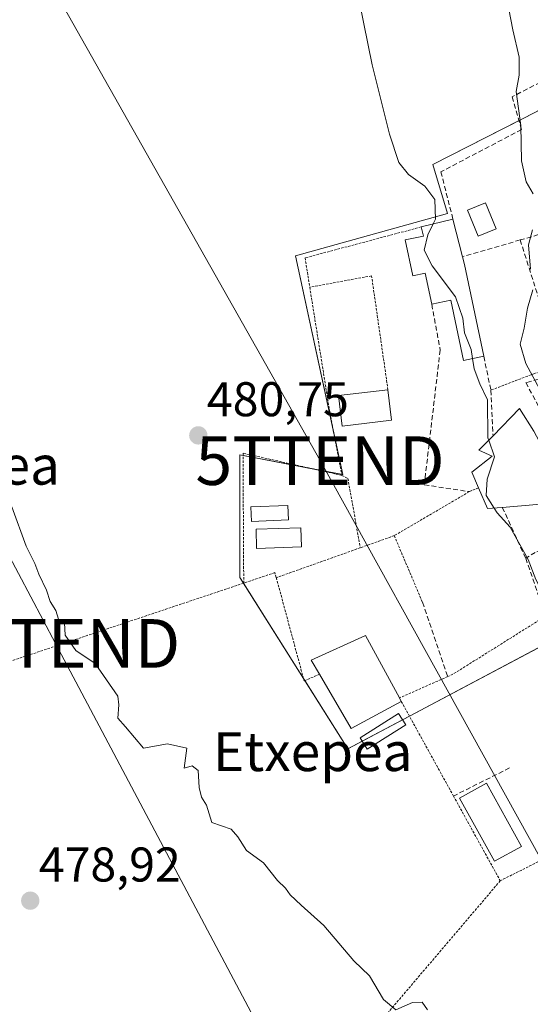
# Model space of a CAD drawing. Units: metres. Extents: x 610525 to 613974, y 4750141 to 4752510.
# Drawn here: x 612636 to 612740, y 4752025 to 4752227 of the extents above; entities that cross this region are included whole.
import ezdxf
from ezdxf.enums import TextEntityAlignment as Align

# ---------------------------------------------------------------- set-up
doc = ezdxf.new("R2010")
doc.units = ezdxf.units.M
doc.header["$MEASUREMENT"] = 0
doc.linetypes.add('TRAZOS', pattern=[0.75, 0.5, -0.25])
doc.linetypes.add('TRAZOSX2', pattern=[1.5, 1, -0.5])
doc.layers.get('0').update_dxf_attribs({"lineweight": 5})
for name, color, linetype, lineweight in [('Alambrada', 19, 'TRAZOS', 0), ('Carátula', 7, 'Continuous', 5), ('Curva de nivel normal', 36, 'Continuous', 0), ('Edificación', 1, 'Continuous', 13), ('Edificación Cxs', 1, 'Continuous', 13), ('Edificación ligera', 1, 'Continuous', 0), ('Edificación ligera Cxs', 1, 'Continuous', 0), ('Estanque', 2, 'Continuous', 0), ('Estanque Cxs', 2, 'Continuous', 0), ('Muro lineal', 1, 'TRAZOSX2', 13), ('Núcleo urbano', 19, 'Continuous', 0), ('Núcleo urbano CxS', 19, 'Continuous', 0), ('Obra de contención lineal', 1, 'TRAZOSX2', 13), ('Piscina', 142, 'Continuous', 0), ('Piscina CxS', 142, 'Continuous', 0), ('Prado', 92, 'Continuous', 0), ('Prado CxS', 92, 'Continuous', 0), ('Punto de cota en terreno', 7, 'Continuous', 0), ('Rótulo de punto de cota en terreno', 19, 'Continuous', 0), ('Tendido', 6, 'Continuous', 0), ('Texto cartográfico', 19, 'Continuous', 0), ('Torre de tendido puntual', 7, 'Continuous', 0)]:
    doc.layers.add(name, color=color, linetype=linetype, lineweight=lineweight)
doc.styles.add('Arial', font='txt', dxfattribs={"height": 0.2})

# ---------------------------------------------------------------- blocks, each defined once
blk = doc.blocks.new('*U159')
at = {"layer": 'Prado CxS', "color": 92, "linetype": 'Continuous', "lineweight": 0}
blk.add_polyline3d([(612751.85, 4752213.72, 493.61), (612738.91, 4752207.03, 489.96), (612720.35, 4752197.57, 485.56), (612723.37, 4752187.5, 486.04), (612692.17, 4752178.78, 482.18), (612692.17, 4752178.78, 482.18), (612701.9, 4752133.81, 481.7), (612680.76, 4752137.84, 480.8), (612680.76, 4752112.67, 480.75), (612702.9, 4752077.43, 480.74), (612751.14, 4752102.99, 486.37)], dxfattribs=at)
blk = doc.blocks.new('5PATER')
at = {"layer": 'Carátula', "linetype": 'Continuous', "lineweight": 5}
h = blk.add_hatch(color=250, dxfattribs=at)
edge = h.paths.add_edge_path()
edge.add_ellipse((0, 0.01), major_axis=(-1.33, -1.34), ratio=0.999422, start_angle=0, end_angle=360)
blk = doc.blocks.new('5TTEND')
blk.add_text('5TTEND', height=10).set_placement((0, 0), align=Align.MIDDLE_CENTER)

msp = doc.modelspace()

# ---------------------------------------------------------------- linework, layer by layer
at = {"layer": 'Alambrada', "color": 19, "linetype": 'TRAZOS', "lineweight": 0}
for points in [[(612717.98, 4752184.72, 485.98), (612694.14, 4752178.37, 484.3), (612695.1, 4752172.35, 484.47)], [(612711.17, 4752151.22, 483.56), (612707.8, 4752174.66, 483.51), (612695.1, 4752172.35, 484.47)], [(612695.1, 4752172.35, 484.47), (612699.23, 4752146.52, 483.63), (612701.71, 4752133.65, 482.69)], [(612769.23, 4752161.64, 494.67), (612759.03, 4752159.31, 492.82), (612741.26, 4752154.6, 490.83), (612732.3, 4752151.17, 492.46)], [(612701.71, 4752133.65, 482.69), (612681.39, 4752138.21, 481.01), (612681.54, 4752111.49, 481.88)], [(612701.71, 4752133.65, 482.69), (612702.94, 4752133, 482.73), (612705.48, 4752118.76, 482.69)], [(612729.77, 4752131.1, 488.02), (612727.89, 4752130.3, 487.36), (612712.46, 4752121.25, 481.81)], [(612712.46, 4752121.25, 481.81), (612705.48, 4752118.76, 482.69)], [(612712.46, 4752121.25, 481.81), (612718.25, 4752107.56, 481.87)], [(612705.48, 4752118.76, 482.69), (612688.23, 4752112.62, 481.7)], [(612688.23, 4752112.62, 481.7), (612687.94, 4752113.65, 483.34), (612681.54, 4752111.49, 481.88)], [(612688.23, 4752112.62, 481.7), (612693.94, 4752091.41, 480.87), (612697.12, 4752092.74, 482.98)], [(612681.54, 4752111.49, 481.88), (612628.78, 4752093.81, 490.46)], [(612743.57, 4752104.72, 485.24), (612724.51, 4752092.76, 481.75), (612723.43, 4752092.28, 481.7), (612713.53, 4752087.88, 483.84)], [(612713.9, 4752087.17, 483.73), (612724.62, 4752067.72, 481.9), (612734.23, 4752050.29, 482.51)], [(612757.68, 4752061.95, 487.42), (612757.3, 4752061.65, 487.13), (612749.35, 4752057.89, 481.8), (612734.23, 4752050.29, 482.51)], [(612734.23, 4752050.29, 482.51), (612695.95, 4752005.27, 478.79), (612682.09, 4751988.15, 487.23)]]:
    msp.add_polyline3d(points, dxfattribs=at)
at = {"layer": 'Curva de nivel normal', "color": 36, "linetype": 'Continuous', "lineweight": 0}
for points in [[(612704.4, 4752235.34, 485), (612707.92, 4752218.05, 485), (612711.46, 4752203.8, 485), (612713.4, 4752198.01, 485), (612715.36, 4752195.48, 485), (612718.74, 4752193.08, 485), (612720.8, 4752190.37, 485), (612720.91, 4752186.3, 485), (612720.44, 4752185.34, 485)], [(612735.57, 4752231.72, 490), (612736.8, 4752225.28, 490), (612738.13, 4752219.65, 490), (612738.09, 4752215.91, 490), (612737.47, 4752212.55, 490), (612738.48, 4752205.56, 490), (612738.6, 4752198.35, 490), (612739.53, 4752194, 490), (612741.02, 4752191.56, 490)], [(612720.44, 4752185.34, 485), (612719.34, 4752183.1, 485), (612718.6, 4752179.96, 485), (612720.26, 4752176.71, 485), (612725.01, 4752170.38, 485), (612726.55, 4752165.94, 485), (612726.87, 4752162.96, 485), (612728.27, 4752159.54, 485), (612728.55, 4752157.65, 485)], [(612740.82, 4752184.12, 490), (612740.02, 4752181.04, 490), (612740.41, 4752176.04, 490)], [(612740.89, 4752171.79, 490), (612739.82, 4752168.02, 490), (612739.12, 4752163.93, 490), (612738.29, 4752160.6, 490), (612739.48, 4752156.68, 490), (612744.68, 4752147.02, 490)], [(612728.55, 4752157.65, 485), (612728.86, 4752155.55, 485), (612730.01, 4752152.46, 485), (612731.63, 4752149.17, 485), (612731.69, 4752141.36, 485), (612731.86, 4752140.88, 485)], [(612731.86, 4752140.88, 485), (612733.08, 4752137.49, 485), (612731.55, 4752132.86, 485), (612731.32, 4752129.5, 485), (612732.97, 4752126.93, 485)], [(612633.9, 4752127.18, 480), (612636.85, 4752119.12, 480), (612638.62, 4752115.56, 480), (612639.44, 4752113.34, 480), (612641.01, 4752110.04, 480), (612641.79, 4752107.74, 480), (612642.96, 4752105.84, 480), (612643.49, 4752104.1, 480), (612644.74, 4752103.35, 480), (612644.84, 4752100.79, 480), (612647.02, 4752097.63, 480), (612651.05, 4752094.99, 480), (612655.65, 4752088.26, 480), (612655.9, 4752086.45, 480), (612655.67, 4752083.7, 480), (612657.24, 4752081.95, 480), (612660.94, 4752077.55, 480), (612665.85, 4752078.44, 480), (612669.82, 4752077.55, 480), (612669.32, 4752073.42, 480), (612670.98, 4752073.94, 480), (612672.17, 4752072.99, 480), (612672.39, 4752069.45, 480), (612672.84, 4752067.45, 480), (612673.87, 4752065.81, 480), (612674.98, 4752062.25, 480), (612678.97, 4752060.87, 480), (612680.32, 4752059.33, 480), (612682.08, 4752056.49, 480), (612685.62, 4752053.97, 480), (612688.48, 4752050.37, 480), (612690.12, 4752048.8, 480), (612691.1, 4752047.38, 480), (612693.32, 4752045.27, 480), (612698.02, 4752041.06, 480), (612704.17, 4752033.82, 480), (612707.34, 4752030.71, 480), (612710.26, 4752025.87, 480), (612712.75, 4752023.77, 480), (612716.22, 4752025.25, 480), (612718.19, 4752025.35, 480), (612719.31, 4752023.76, 480)], [(612732.97, 4752126.93, 485), (612733.6, 4752125.95, 485), (612736.28, 4752123, 485), (612739.98, 4752116.38, 485), (612741.53, 4752112.21, 485), (612743.22, 4752109, 485), (612745.28, 4752104.1, 485), (612748.85, 4752101.11, 485), (612749.04, 4752100.91, 485)]]:
    msp.add_polyline3d(points, dxfattribs=at)
at = {"layer": 'Edificación', "color": 1, "linetype": 'Continuous', "lineweight": 13}
for points in [[(612717.98, 4752184.72, 485.98), (612724.5, 4752186.36, 488.26)], [(612724.5, 4752186.36, 488.26), (612726.46, 4752178.6, 488.1)], [(612720.16, 4752168.83, 485.63), (612718.82, 4752175.21, 486.65), (612716.27, 4752174.67, 487.1), (612714.71, 4752182.06, 486.14), (612718.45, 4752182.85, 486.77), (612717.98, 4752184.72, 485.98)], [(612726.46, 4752178.6, 488.1), (612726.87, 4752177.01, 488.14)], [(612726.87, 4752177.01, 488.14), (612730.83, 4752158.14, 490.26)], [(612730.83, 4752158.14, 490.26), (612726.66, 4752157.25, 486.6), (612724.05, 4752169.65, 487.01), (612720.16, 4752168.83, 485.63)], [(612732.74, 4752141.79, 492.5), (612738.17, 4752147.38, 491.85), (612741.1, 4752142.73, 491.98), (612748.86, 4752128.25, 491.69), (612734.65, 4752127.07, 488.99)], [(612729.77, 4752131.1, 488.02), (612728.42, 4752134.33, 486.48), (612732.54, 4752137.62, 491.79), (612729.86, 4752138.82, 489.88), (612732.74, 4752141.79, 492.5)], [(612734.65, 4752127.07, 488.99), (612731.58, 4752126.82, 487.48), (612729.77, 4752131.1, 488.02)], [(612697.12, 4752092.74, 482.98), (612695.42, 4752095.65, 482.95), (612706.58, 4752100.69, 482.99), (612713.53, 4752087.88, 483.84)], [(612713.9, 4752087.17, 483.73), (612703.62, 4752081.57, 482.81), (612697.12, 4752092.74, 482.98)], [(612713.53, 4752087.88, 483.84), (612713.9, 4752087.17, 483.73)]]:
    msp.add_polyline3d(points, dxfattribs=at)
at = {"layer": 'Edificación Cxs', "color": 1, "linetype": 'Continuous', "lineweight": 13}
for points in [[(612726.87, 4752177.01, 488.14), (612730.83, 4752158.14, 490.26), (612726.66, 4752157.25, 486.6), (612724.05, 4752169.65, 487.01), (612720.16, 4752168.83, 485.64), (612718.82, 4752175.21, 486.65), (612716.27, 4752174.67, 487.1), (612714.71, 4752182.06, 486.14), (612718.45, 4752182.85, 486.77), (612717.98, 4752184.72, 485.98), (612724.5, 4752186.36, 488.26), (612726.46, 4752178.6, 488.1), (612726.87, 4752177.01, 488.14)], [(612734.65, 4752127.07, 488.99), (612731.58, 4752126.82, 487.48), (612729.77, 4752131.1, 488.02), (612728.42, 4752134.33, 486.48), (612732.54, 4752137.62, 491.79), (612729.86, 4752138.82, 489.88), (612732.74, 4752141.79, 492.5), (612738.17, 4752147.38, 491.85), (612741.1, 4752142.73, 491.98), (612748.86, 4752128.25, 491.69), (612734.65, 4752127.07, 488.99)], [(612713.9, 4752087.17, 483.73), (612703.62, 4752081.57, 482.81), (612697.12, 4752092.74, 482.98), (612695.42, 4752095.65, 482.95), (612706.58, 4752100.69, 482.99), (612713.53, 4752087.88, 483.84), (612713.9, 4752087.17, 483.73)]]:
    msp.add_polyline3d(points, close=True, dxfattribs=at)
at = {"layer": 'Edificación ligera', "color": 1, "linetype": 'Continuous', "lineweight": 0}
for points in [[(612711.89, 4752144.97, 483.15), (612701.75, 4752143.79, 483.55), (612701.02, 4752150.04, 483.87), (612711.17, 4752151.22, 483.56)], [(612711.17, 4752151.22, 483.56), (612711.89, 4752144.97, 483.15)], [(612690.72, 4752124.49, 481.64), (612683.13, 4752124.19, 481.11), (612683.02, 4752127.15, 481.83), (612690.6, 4752127.44, 482.52), (612690.72, 4752124.49, 481.64)], [(612693.39, 4752118.93, 482.15), (612684.19, 4752118.59, 482.69), (612684.07, 4752122.58, 482.44), (612693.28, 4752122.83, 482.78), (612693.39, 4752118.93, 482.15)], [(612714.81, 4752082.34, 481.48), (612706.92, 4752077.34, 480.91), (612705.44, 4752079.68, 481), (612713.33, 4752084.68, 482.11), (612714.81, 4752082.34, 481.48)]]:
    msp.add_polyline3d(points, dxfattribs=at)
at = {"layer": 'Edificación ligera Cxs', "color": 1, "linetype": 'Continuous', "lineweight": 0}
for points in [[(612711.89, 4752144.97, 483.15), (612701.75, 4752143.79, 483.55), (612701.02, 4752150.04, 483.87), (612711.17, 4752151.22, 483.56), (612711.89, 4752144.97, 483.15)], [(612690.72, 4752124.49, 481.64), (612683.13, 4752124.19, 481.11), (612683.02, 4752127.15, 481.83), (612690.6, 4752127.44, 482.52), (612690.72, 4752124.49, 481.64)], [(612693.39, 4752118.93, 482.15), (612684.19, 4752118.59, 482.69), (612684.07, 4752122.58, 482.44), (612693.28, 4752122.83, 482.78), (612693.39, 4752118.93, 482.15)], [(612714.81, 4752082.34, 481.48), (612706.92, 4752077.34, 480.91), (612705.44, 4752079.68, 481), (612713.33, 4752084.68, 482.11), (612714.81, 4752082.34, 481.48)]]:
    msp.add_polyline3d(points, close=True, dxfattribs=at)
at = {"layer": 'Estanque', "color": 2, "linetype": 'Continuous', "lineweight": 0}
msp.add_polyline3d([(612738.6, 4752057.36, 481.67), (612733.07, 4752054.3, 481.39), (612725.88, 4752067.27, 481.32), (612731.41, 4752070.33, 481.76), (612738.6, 4752057.36, 481.67)], dxfattribs=at)
at = {"layer": 'Estanque Cxs', "color": 2, "linetype": 'Continuous', "lineweight": 0}
msp.add_polyline3d([(612738.6, 4752057.36, 481.67), (612733.07, 4752054.3, 481.39), (612725.88, 4752067.27, 481.32), (612731.41, 4752070.33, 481.76), (612738.6, 4752057.36, 481.67)], close=True, dxfattribs=at)
at = {"layer": 'Muro lineal', "color": 1, "linetype": 'TRAZOSX2', "lineweight": 13}
for points in [[(612752.48, 4752210.08, 497.38), (612747.05, 4752215.76, 493.58), (612746.46, 4752216.6, 493.6), (612736.67, 4752211.47, 499.64), (612738.62, 4752204.76, 495.75), (612722.03, 4752196.05, 490.83), (612724.5, 4752186.36, 488.26)], [(612738.32, 4752182.05, 494.82), (612726.46, 4752178.6, 488.1)], [(612720.16, 4752168.83, 485.63), (612721.89, 4752159.4, 484.63), (612718.62, 4752131.7, 484.92), (612727.89, 4752130.3, 487.36)], [(612730.83, 4752158.14, 490.26), (612732.3, 4752151.17, 492.46), (612732.74, 4752141.79, 492.5)], [(612734.65, 4752127.07, 488.99), (612739.46, 4752116.6, 485.91)], [(612762.82, 4752124.68, 492.29), (612750.39, 4752120.19, 487.09), (612745.51, 4752119.24, 488.36), (612741.42, 4752117.8, 487.72), (612739.46, 4752116.6, 485.91)], [(612739.46, 4752116.6, 485.91), (612743.57, 4752104.72, 485.24), (612746.55, 4752096.13, 484.64), (612747.9, 4752096.98, 486.11)], [(612718.25, 4752107.56, 481.87), (612723.43, 4752092.28, 481.7)], [(612736.16, 4752073.49, 481.87), (612724.62, 4752067.72, 481.9)]]:
    msp.add_polyline3d(points, dxfattribs=at)
at = {"layer": 'Núcleo urbano', "color": 19, "linetype": 'Continuous', "lineweight": 0}
msp.add_polyline3d([(612749.95, 4752212.73, 493.05), (612738.91, 4752207.03, 489.96), (612738.08, 4752206.61, 489.61), (612720.35, 4752197.57, 485.56), (612723.37, 4752187.5, 486.04), (612692.16, 4752178.78, 482.18), (612699.91, 4752142.97, 482.42), (612701.9, 4752133.81, 481.7), (612701.67, 4752133.85, 481.66), (612695.94, 4752134.95, 481.56), (612681.39, 4752137.72, 480.82), (612680.76, 4752137.84, 480.8), (612680.76, 4752112.67, 480.75), (612681.5, 4752111.48, 480.72), (612693.81, 4752091.91, 480.73), (612694.08, 4752091.47, 480.73), (612702.9, 4752077.44, 480.74), (612705.87, 4752079.01, 480.88), (612714.15, 4752083.39, 481.18), (612715.57, 4752084.14, 481.23), (612745.25, 4752099.87, 484.4)], dxfattribs=at)
at = {"layer": 'Núcleo urbano CxS', "color": 19, "linetype": 'Continuous', "lineweight": 0}
msp.add_polyline3d([(612751.14, 4752102.99, 486.37), (612702.9, 4752077.43, 480.74), (612680.76, 4752112.67, 480.75), (612680.76, 4752137.84, 480.8), (612701.9, 4752133.81, 481.7), (612692.17, 4752178.78, 482.18), (612723.37, 4752187.5, 486.04), (612720.35, 4752197.57, 485.56), (612738.91, 4752207.03, 489.96), (612751.85, 4752213.72, 493.61)], dxfattribs=at)
at = {"layer": 'Obra de contención lineal', "color": 1, "linetype": 'TRAZOSX2', "lineweight": 13}
for points in [[(612743.51, 4752183.56, 502.73), (612738.32, 4752182.05, 494.82), (612745.21, 4752160.38, 493.69), (612751.32, 4752162.05, 495.09), (612750.59, 4752164.81, 501.35)], [(612769.65, 4752160.6, 494.68), (612739.49, 4752152.73, 491.43), (612742.44, 4752147.19, 490.22)]]:
    msp.add_polyline3d(points, dxfattribs=at)
at = {"layer": 'Piscina', "color": 142, "linetype": 'Continuous', "lineweight": 0}
msp.add_polyline3d([(612733.37, 4752184.33, 488.49), (612729.67, 4752182.82, 488.15), (612727.47, 4752188.21, 488.04), (612731.17, 4752189.72, 488.3), (612733.37, 4752184.33, 488.49)], dxfattribs=at)
at = {"layer": 'Piscina CxS', "color": 142, "linetype": 'Continuous', "lineweight": 0}
msp.add_polyline3d([(612733.37, 4752184.33, 488.49), (612729.67, 4752182.82, 488.15), (612727.47, 4752188.21, 488.04), (612731.17, 4752189.72, 488.3), (612733.37, 4752184.33, 488.49)], close=True, dxfattribs=at)
at = {"layer": 'Prado', "color": 92, "linetype": 'Continuous', "lineweight": 0}
msp.add_polyline3d([(612749.95, 4752212.73, 493.05), (612738.91, 4752207.03, 489.96), (612738.08, 4752206.61, 489.61), (612720.35, 4752197.57, 485.56), (612723.37, 4752187.5, 486.04), (612692.16, 4752178.78, 482.18), (612699.91, 4752142.97, 482.42), (612701.9, 4752133.81, 481.7), (612701.67, 4752133.85, 481.66), (612695.94, 4752134.95, 481.56), (612681.39, 4752137.72, 480.82), (612680.76, 4752137.84, 480.8), (612680.76, 4752112.67, 480.75), (612681.5, 4752111.48, 480.72), (612693.81, 4752091.91, 480.73), (612694.08, 4752091.47, 480.73), (612702.9, 4752077.44, 480.74), (612705.87, 4752079.01, 480.88), (612714.15, 4752083.39, 481.18), (612715.57, 4752084.14, 481.23), (612745.25, 4752099.87, 484.4)], dxfattribs=at)
at = {"layer": 'Tendido', "color": 6, "linetype": 'Continuous', "lineweight": 0}
for points in [[(612500.37, 4752487.16, 484.84), (612516.95, 4752457.59, 483.96), (612610.64, 4752289.97, 480.56), (612697.21, 4752136.68, 481.93), (612790.27, 4751968.51, 479.92)], [(612438.1, 4752486.14, 496.61), (612516.12, 4752339.01, 483.82), (612642.91, 4752099.09, 479.89), (612763.46, 4751871.49, 481.03), (612889.85, 4751633.88, 496.39), (613103.53, 4751526.19, 476.66), (613366.94, 4751394.52, 514.01), (613459.48, 4751072.15, 509.14), (613518.47, 4750868.53, 511.72), (613576.42, 4750668.67, 517.42), (613652.41, 4750406.83, 508.48), (613714.38, 4750192.94, 502.13)]]:
    msp.add_polyline3d(points, dxfattribs=at)

# ---------------------------------------------------------------- block references
at = {"layer": 'Prado CxS', "color": 92, "linetype": 'Continuous', "lineweight": 0}
msp.add_blockref('*U159', (0, 0), dxfattribs=at)
at = {"layer": 'Punto de cota en terreno', "linetype": 'Continuous', "lineweight": 0}
for p in [(612672.21, 4752141.86, 480.75), (612637.69, 4752046.19, 478.92)]:
    msp.add_blockref('5PATER', p, dxfattribs=at)
at = {"layer": 'Torre de tendido puntual', "linetype": 'Continuous', "lineweight": 0}
for p in [(612697.21, 4752136.68, 481.95), (612642.91, 4752099.09, 479.83)]:
    msp.add_blockref('5TTEND', p, dxfattribs=at)

# ---------------------------------------------------------------- texts
at = {"layer": 'Rótulo de punto de cota en terreno', "color": 19, "linetype": 'Continuous', "lineweight": 0, "style": 'Arial'}
for s, p in [('480,75', (612673.97, 4752143.62)), ('478,92', (612639.45, 4752047.95))]:
    msp.add_text(s, height=7, dxfattribs=at).set_placement(p, align=Align.BOTTOM_LEFT)
at = {"layer": 'Texto cartográfico', "color": 19, "linetype": 'Continuous', "lineweight": 0, "style": 'Arial'}
for s, p in [('Elizpea', (612625.46, 4752135.74)), ('Etxepea', (612695.7, 4752076.84))]:
    msp.add_text(s, height=8, dxfattribs=at).set_placement(p, align=Align.MIDDLE_CENTER)

doc.saveas('drawing.dxf')
